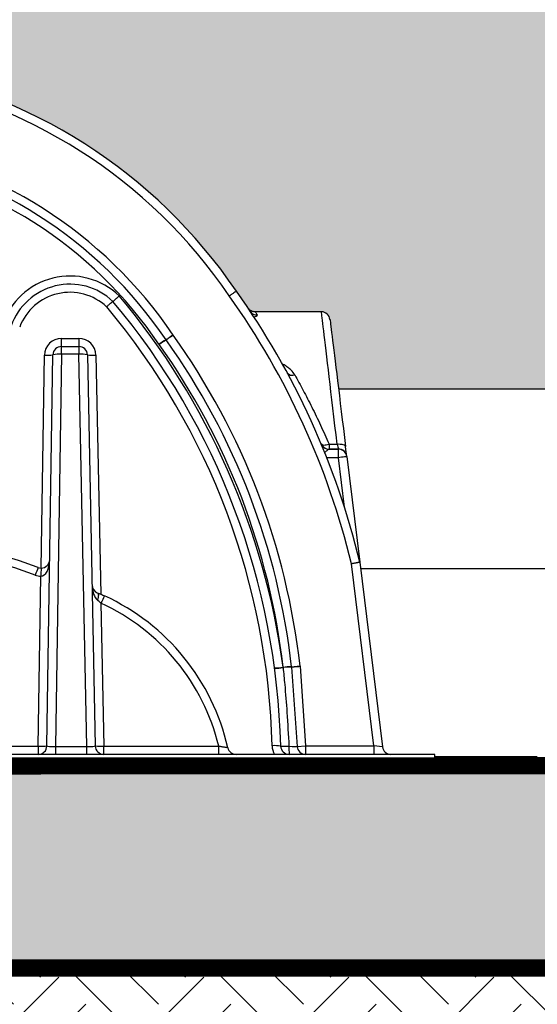
# Model space of a CAD drawing. Extents: x -144 to 1599, y -1575 to 842.
# Drawn here: x -40 to -25, y -1510 to -1481 of the extents above; entities that cross this region are included whole.
import ezdxf

# ---------------------------------------------------------------- set-up
doc = ezdxf.new("R2010")
doc.units = 0
doc.header["$MEASUREMENT"] = 0
doc.linetypes.add('DASHED2', pattern=[0.375, 0.25, -0.125])
doc.linetypes.add('HIDDENX2', pattern=[0.75, 0.5, -0.25])
for name, color, linetype in [('Cultec No. 66 Woven', 30, 'Continuous'), ('Dimensions', 7, 'Continuous'), ('F24 FC', 4, 'Continuous'), ('Filtec Fabric No. 410', 6, 'DASHED2'), ('HVLV FC', 4, 'Continuous'), ('Recharger 180', 4, 'Continuous'), ('Undistubed Earth', 38, 'Continuous'), ('Washed Stone', 9, 'Continuous')]:
    doc.layers.add(name, color=color, linetype=linetype)
doc.styles.add('CULTEC', font='arial.ttf')
doc.dimstyles.new('CULTEC M-I', dxfattribs={"dimtxt": 1.75, "dimasz": 2, "dimexe": 1, "dimexo": 0.75, "dimgap": 1.3, "dimtad": 0, "dimtih": 1, "dimtoh": 1, "dimdec": 1, "dimzin": 0, "dimdsep": 46, "dimtxsty": 'CULTEC', "dimcen": 0.09, "dimadec": 0, "dimazin": 0, "dimtfac": 1, "dimtdec": 1, "dimtix": 1, "dimtofl": 0, "dimtmove": 0, "dimatfit": 3, "dimfxl": 1, "dimtolj": 1, "dimtzin": 0, "dimarcsym": 0})

# ---------------------------------------------------------------- blocks, each defined once
blk = doc.blocks.new('*D33')
at = {"layer": 'Defpoints', "color": 0, "transparency": 16777216}
for p in [(-45.75, -1503.22), (-6.75, -1503.22), (-45.75, -1523.506)]:
    blk.add_point(p, dxfattribs=at)
at = {"layer": 'Dimensions', "color": 0, "lineweight": -2, "transparency": 16777216}
for p, q in [((-45.75, -1503.97), (-45.75, -1524.506)), ((-6.75, -1503.97), (-6.75, -1524.506)), ((-43.75, -1523.506), (-35.434, -1523.506)), ((-8.75, -1523.506), (-17.065, -1523.506))]:
    blk.add_line(p, q, dxfattribs=at)
at = {"layer": 'Dimensions', "color": 0, "transparency": 16777216}
for points in [[(-43.75, -1523.173), (-43.75, -1523.839), (-45.75, -1523.506)], [(-8.75, -1523.173), (-8.75, -1523.839), (-6.75, -1523.506)]]:
    blk.add_solid(points, dxfattribs=at)
at = {"layer": 'Dimensions', "color": 0, "transparency": 16777216, "insert": (-26.25, -1523.506), "char_height": 1.7, "attachment_point": 5, "style": 'CULTEC'}
blk.add_mtext('\\A1;39.0" [991 mm]', dxfattribs=at)

msp = doc.modelspace()

# ---------------------------------------------------------------- hatches: boundary and pattern name
at = {"layer": 'Undistubed Earth'}
h = msp.add_hatch(dxfattribs=at)
h.set_pattern_fill('EARTH', color=256, scale=12.0004, angle=45, style=0)
h.set_pattern_definition([(45, (-1214.5285, -1525.9277), (0, 4.242782), [3.0001, -3.0001]), (45, (-1215.324, -1525.1322), (0, 4.242782), [3.0001, -3.0001]), (45, (-1216.1195, -1524.3366), (0, 4.242782), [3.0001, -3.0001]), (135, (-1216.1195, -1523.8063), (-4.242782, 0), [3.0001, -3.0001]), (135, (-1215.324, -1523.0108), (-4.242782, 0), [3.0001, -3.0001]), (135, (-1214.5285, -1522.2152), (-4.242782, 0), [3.0001, -3.0001])])
h.paths.add_polyline_path([(-120.75, -1470.72), (-120.75, -1515.22), (29.25, -1515.22), (29.25, -1470.72), (23.25, -1470.72), (23.25, -1509.22), (-114.75, -1509.22), (-114.75, -1470.72)])
at = {"layer": 'Washed Stone'}
h = msp.add_hatch(dxfattribs=at)
h.set_pattern_fill('GRAVEL', color=256, scale=3.0001, style=0)
h.set_pattern_definition([(228.012788, (-1220.50573, -1469.44006), (-24.0008, -27.0009), [0.4036215, -39.958596]), (184.969741, (-1220.77574, -1469.74007), (36.0012, 3.0001), [0.692627, -68.57006]), (132.510447, (-1221.46577, -1469.80007), (30.001, -33.0011), [0.48838, -48.3497094]), (267.273689, (-1222.6358, -1470.5501), (3.0001, 60.002), [0.630735, -62.4427555]), (292.833654, (-1222.6658, -1471.18011), (-15.0005, 36.0012), [0.6184856, -61.23016]), (357.273689, (-1222.4258, -1471.75013), (-60.002, 3.0001), [0.630735, -62.4427555]), (37.69424, (-1221.79578, -1471.78013), (-39.0013, -30.001), [0.834115, -82.577298]), (72.255328, (-1221.13576, -1471.27012), (21.0007, 66.0022), [0.78749, -77.961563]), (121.429566, (-1220.89575, -1470.52009), (-24.0008, 39.0013), [0.632871, -62.654308]), (175.236358, (-1221.22576, -1469.98007), (33.0011, -3.0001), [0.72252, -35.403468]), (222.397438, (-1221.94578, -1469.92007), (-36.0012, -33.0011), [0.934375, -92.5032084]), (138.814075, (-1219.6657, -1470.5801), (-21.0007, 18.0006), [0.3189136, -31.572587]), (171.469234, (-1219.90571, -1470.37009), (39.0013, -6.0002), [0.606731, -60.0665364]), (225, (-1220.5057, -1470.28), (-3e-16, -3.0001), [0.424277, -3.818505]), (203.19859, (-1220.71574, -1469.92007), (15.0005, 6.0002), [0.2284816, -22.619599]), (291.80141, (-1220.92575, -1470.0101), (-3.0001, 9.0003), [0.32312, -15.832913]), (30.963757, (-1220.80574, -1470.3101), (9.0003, 6.0002), [0.5248045, -16.968634]), (161.56505, (-1220.3557, -1470.0401), (6.0002, -3.0001), [0.379486, -9.1076636]), (16.38954, (-1222.6658, -1470.01008), (30.001, 9.0003), [0.531618, -52.63029]), (70.346176, (-1222.15579, -1469.86007), (-12.0004, -33.0011), [0.445998, -44.153695]), (293.19859, (-1220.35573, -1469.44006), (-6.0002, 15.0005), [0.45696, -22.391121]), (343.61046, (-1220.17572, -1469.86007), (-30.001, 9.0003), [0.531618, -52.63029]), (339.443955, (-1222.6658, -1471.87014), (-15.0005, 6.0002), [0.512657, -25.1202085]), (294.77514, (-1222.1858, -1472.05014), (-15.0005, 33.0011), [0.429548, -42.525347]), (66.80141, (-1220.32573, -1472.44016), (6.0002, 15.0005), [0.45696, -22.391121]), (17.354025, (-1220.14572, -1472.02014), (-39.0013, -12.0004), [0.50291, -49.7879304]), (69.443955, (-1221.79578, -1472.44016), (-6.0002, -15.0005), [0.2563285, -25.376537]), (101.30993, (-1220.50573, -1472.44016), (-3.0001, 12.0004), [0.152975, -15.144593]), (165.963757, (-1220.5357, -1472.29015), (9.0003, -3.0001), [0.6184856, -11.7512436]), (186.009006, (-1221.13576, -1472.14015), (30.001, 3.0001), [0.573169, -56.743661]), (303.69007, (-1220.80574, -1470.5801), (-3.0001, 6.0002), [0.4326804, -10.384334]), (353.157227, (-1220.56574, -1470.94011), (51.0017, -6.0002), [0.755407, -74.7851806]), (60.945396, (-1219.8157, -1471.0301), (-12.0004, -21.0007), [0.308878, -30.579042]), (90, (-1219.6657, -1470.76), (-3.0001, 3.0001), [0.180006, -2.820094]), (120.256437, (-1221.19576, -1472.05014), (12.0004, -21.0007), [0.416786, -41.261935]), (48.012788, (-1221.40576, -1471.69013), (24.0008, 27.0009), [0.807243, -39.5549746]), (0, (-1220.8657, -1471.09), (3.0001, 3.0001), [0.780026, -2.220074]), (325.304846, (-1220.08572, -1471.09011), (30.001, -21.0007), [0.474358, -46.961388]), (254.054604, (-1219.6957, -1471.3601), (-3.0001, -12.0004), [0.4368206, -21.404237]), (207.645975, (-1219.81571, -1471.78013), (-57.0019, -30.001), [0.711219, -70.4107695]), (175.426079, (-1220.44573, -1472.11015), (-39.0013, 3.0001), [0.752422, -74.489703])])
h.paths.add_polyline_path([(-99.687, -1490.245), (-101.223, -1502.75, -0.378866), (-101.471, -1502.97), (-102.75, -1502.97), (-102.75, -1503.22), (-66.75, -1503.22), (-66.75, -1502.97), (-68.028, -1502.97, -0.378866), (-68.277, -1502.75), (-69.562, -1492.282), (-69.812, -1490.245, 0.37307), (-70.06, -1490.03), (-71.999, -1490.025), (-72.198, -1489.927, 0.184758), (-81, -1483.303), (-81, -1483.218, 0.413667), (-81.499, -1482.72), (-81.75, -1482.72), (-81.75, -1481.97, 0.414213), (-82, -1481.72), (-83.126, -1481.72, 0.200381), (-83.234, -1481.787, -0.272098), (-84.75, -1482.47, -0.158099), (-86.253, -1481.795, 0.185367), (-86.442, -1481.722), (-87.5, -1481.72, 0.414213), (-87.75, -1481.97), (-87.75, -1482.72), (-88, -1482.72, 0.414214), (-88.5, -1483.22), (-88.5, -1483.303, 0.184513), (-97.301, -1489.927), (-97.5, -1490.026), (-99.439, -1490.026, 0.378904)], flags=16)
h.paths.add_polyline_path([(-10.5, -1483.303), (-10.5, -1483.22, -0.41476), (-10.001, -1482.72), (-9.75, -1482.72), (-9.75, -1481.97, -0.414213), (-9.5, -1481.72), (-8.427, -1481.72, -0.286975), (-8.266, -1481.787, 0.272098), (-6.75, -1482.47, 0.158099), (-5.246, -1481.795, -0.185367), (-5.058, -1481.722), (-4.001, -1481.72, -0.415544), (-3.75, -1481.97), (-3.75, -1482.72), (-3.5, -1482.72, -0.414214), (-3, -1483.22), (-3, -1483.303, -0.184513), (5.802, -1489.927), (6.001, -1490.026), (7.94, -1490.026, -0.378904), (8.188, -1490.245), (9.723, -1502.75, 0.378866), (9.972, -1502.97), (11.25, -1502.97), (11.25, -1503.22), (-24.75, -1503.22), (-27.75, -1503.22), (-63.75, -1503.22), (-63.75, -1502.97), (-62.471, -1502.97, 0.378866), (-62.223, -1502.75), (-61.56, -1497.352), (-60.688, -1490.254, -0.3833), (-60.44, -1490.03), (-58.5, -1490.025), (-58.301, -1489.927, -0.184758), (-49.5, -1483.303), (-49.5, -1483.22, -0.41476), (-49.001, -1482.72), (-48.75, -1482.72), (-48.75, -1481.97, -0.414213), (-48.5, -1481.72), (-47.427, -1481.72, -0.286975), (-47.266, -1481.787, 0.272098), (-45.75, -1482.47, 0.158099), (-44.246, -1481.795, -0.185367), (-44.058, -1481.722), (-43.001, -1481.72, -0.415544), (-42.75, -1481.97), (-42.75, -1482.72), (-42.5, -1482.72, -0.414214), (-42, -1483.22), (-42, -1483.303, -0.184513), (-33.198, -1489.927), (-32.999, -1490.026), (-31.06, -1490.026, -0.378904), (-30.812, -1490.245), (-30.562, -1492.282), (-21.937, -1492.282), (-21.688, -1490.254, -0.3833), (-21.44, -1490.03), (-19.5, -1490.025), (-19.301, -1489.927, -0.184758)], flags=16)
edge = h.paths.add_edge_path()
edge.add_line((-68.277, -1502.75), (-69.562, -1492.282))
edge.add_line((-69.562, -1492.282), (-60.937, -1492.282))
edge.add_line((-60.937, -1492.282), (-62.223, -1502.75))
edge.add_arc((-62.471, -1502.72), 0.25, 270, 353, ccw=False)
edge.add_line((-62.471, -1502.97), (-63.75, -1502.97))
edge.add_line((-63.75, -1502.97), (-63.75, -1503.22))
edge.add_line((-63.75, -1503.22), (-66.75, -1503.22))
edge.add_line((-66.75, -1503.22), (-66.75, -1502.97))
edge.add_line((-66.75, -1502.97), (-68.028, -1502.97))
edge.add_arc((-68.028, -1502.72), 0.25, 187, 270, ccw=False)
h.paths.add_polyline_path([(23.25, -1476.72), (-114.75, -1476.72), (-114.75, -1509.22), (23.25, -1509.22)])

# ---------------------------------------------------------------- linework, layer by layer
at = {"layer": 'Cultec No. 66 Woven', "const_width": 0.5}
msp.add_lwpolyline([(-106.75, -1503.342), (15.25, -1503.282)], dxfattribs=at)
at = {"layer": 'F24 FC'}
msp.add_line((-27.75, -1503.22), (-24.75, -1503.22), dxfattribs=at)
at = {"layer": 'Filtec Fabric No. 410', "linetype": 'HIDDENX2', "ltscale": 10, "const_width": 0.5}
msp.add_lwpolyline([(23.25, -1476.72), (-114.75, -1476.72), (-114.75, -1509.22), (23.25, -1509.22)], close=True, dxfattribs=at)
at = {"layer": 'HVLV FC'}
for p, q in [((-30.562, -1492.282), (-21.937, -1492.282)), ((-29.917, -1497.532), (-22.582, -1497.532)), ((-27.75, -1503.032), (-24.75, -1503.032))]:
    msp.add_line(p, q, dxfattribs=at)
at = {"layer": 'Recharger 180'}
for p, q in [((-38.663, -1490.803), (-38.155, -1490.803)), ((-38.663, -1491.04), (-38.663, -1490.803)), ((-38.155, -1490.803), (-38.155, -1491.04)), ((-38.663, -1491.267), (-38.663, -1491.04)), ((-38.663, -1491.04), (-38.155, -1491.04)), ((-38.155, -1491.04), (-38.155, -1491.267)), ((-39.26, -1497.52), (-39.163, -1491.295)), ((-39.091, -1502.724), (-38.913, -1491.286)), ((-38.663, -1491.267), (-38.842, -1502.742)), ((-38.155, -1491.267), (-38.663, -1491.267)), ((-37.924, -1502.742), (-38.155, -1491.267)), ((-37.905, -1491.285), (-37.675, -1502.725)), ((-37.655, -1491.293), (-37.514, -1498.285)), ((-30.839, -1493.894), (-30.839, -1494.04)), ((-30.839, -1493.894), (-30.603, -1493.894)), ((-30.839, -1494.042), (-30.839, -1494.04)), ((-30.567, -1494.04), (-30.839, -1494.04)), ((-30.839, -1494.042), (-30.567, -1494.042)), ((-30.567, -1494.042), (-30.567, -1494.04)), ((-30.567, -1494.292), (-30.567, -1494.042)), ((-30.567, -1494.292), (-30.906, -1494.292)), ((-30.389, -1495.741), (-30.567, -1494.292)), ((-30.319, -1494.259), (-30.319, -1494.261)), ((-30.319, -1494.261), (-29.939, -1497.352)), ((-29.532, -1502.72), (-30.186, -1497.397)), ((-29.939, -1497.352), (-29.277, -1502.75)), ((-39.341, -1502.732), (-39.264, -1497.758)), ((-37.509, -1498.549), (-37.425, -1502.732)), ((-31.934, -1500.421), (-31.772, -1502.737)), ((-31.685, -1500.393), (-31.523, -1502.72)), ((-43.574, -1502.732), (-39.341, -1502.732)), ((-39.341, -1502.732), (-39.341, -1502.97)), ((-38.842, -1502.742), (-38.842, -1502.97)), ((-38.842, -1502.742), (-37.924, -1502.742)), ((-37.924, -1502.97), (-37.924, -1502.742)), ((-37.425, -1502.732), (-34.065, -1502.732)), ((-37.425, -1502.97), (-37.425, -1502.732)), ((-34.065, -1502.97), (-34.065, -1502.732)), ((-31.772, -1502.737), (-31.523, -1502.72)), ((-31.523, -1502.72), (-31.523, -1502.97)), ((-31.523, -1502.72), (-29.532, -1502.72)), ((-29.277, -1502.75), (-29.532, -1502.72)), ((-29.532, -1502.72), (-29.532, -1502.97)), ((-27.75, -1502.97), (-43.776, -1502.97)), ((-27.75, -1503.22), (-27.75, -1502.97)), ((-44.03, -1503.22), (-27.75, -1503.22))]:
    msp.add_line(p, q, dxfattribs=at)
at = {"layer": 'Recharger 180', "flags": 128}
for points in [[(-30.603, -1493.894), (-30.635, -1493.622), (-30.667, -1493.357), (-30.697, -1493.099), (-30.727, -1492.848), (-30.755, -1492.604), (-30.783, -1492.37), (-30.81, -1492.144), (-30.835, -1491.927), (-30.86, -1491.72), (-30.883, -1491.524), (-30.905, -1491.338), (-30.926, -1491.163), (-30.945, -1491), (-30.963, -1490.848), (-30.979, -1490.709), (-30.994, -1490.581), (-31.008, -1490.467), (-31.02, -1490.365), (-31.031, -1490.276), (-31.039, -1490.201), (-31.047, -1490.138), (-31.053, -1490.09), (-31.057, -1490.055), (-31.059, -1490.034), (-31.06, -1490.026), (-31.06, -1490.026)], [(-30.812, -1490.245), (-30.812, -1490.248), (-30.81, -1490.262), (-30.806, -1490.29), (-30.801, -1490.332), (-30.795, -1490.388), (-30.786, -1490.457), (-30.776, -1490.539), (-30.764, -1490.634), (-30.751, -1490.743), (-30.736, -1490.864), (-30.72, -1490.997), (-30.702, -1491.143), (-30.682, -1491.3), (-30.662, -1491.469), (-30.64, -1491.65), (-30.616, -1491.841), (-30.591, -1492.042), (-30.565, -1492.253), (-30.538, -1492.474), (-30.51, -1492.703), (-30.481, -1492.941), (-30.451, -1493.187), (-30.42, -1493.44), (-30.388, -1493.701), (-30.355, -1493.967)], [(-35.605, -1490.844), (-35.601, -1490.841), (-35.589, -1490.833), (-35.57, -1490.82), (-35.544, -1490.803), (-35.513, -1490.781), (-35.477, -1490.757), (-35.438, -1490.731), (-35.397, -1490.704)], [(-35.397, -1490.704), (-35.437, -1490.732), (-35.475, -1490.759), (-35.511, -1490.784), (-35.541, -1490.806), (-35.567, -1490.824), (-35.585, -1490.838), (-35.597, -1490.846), (-35.601, -1490.849)], [(-31.07, -1493.886), (-31.06, -1493.9), (-31.043, -1493.911), (-31.02, -1493.918), (-30.991, -1493.921), (-30.957, -1493.92), (-30.92, -1493.915), (-30.88, -1493.906), (-30.839, -1493.894)], [(-30.603, -1493.894), (-30.556, -1493.891), (-30.511, -1493.892), (-30.469, -1493.897), (-30.432, -1493.905), (-30.401, -1493.917), (-30.377, -1493.931), (-30.362, -1493.948), (-30.355, -1493.967)], [(-30.603, -1493.894), (-30.593, -1493.935), (-30.584, -1493.971), (-30.577, -1494), (-30.572, -1494.022), (-30.568, -1494.035), (-30.567, -1494.04)], [(-30.319, -1494.259), (-30.32, -1494.25), (-30.324, -1494.223), (-30.329, -1494.18), (-30.336, -1494.121), (-30.345, -1494.049), (-30.355, -1493.967)], [(-30.319, -1494.261), (-30.324, -1494.262), (-30.338, -1494.264), (-30.361, -1494.266), (-30.392, -1494.27), (-30.429, -1494.275), (-30.472, -1494.28), (-30.519, -1494.286), (-30.567, -1494.292)], [(-37.615, -1498.242), (-37.603, -1498.251), (-37.593, -1498.266), (-37.587, -1498.288), (-37.585, -1498.315), (-37.586, -1498.347), (-37.591, -1498.382), (-37.599, -1498.42), (-37.611, -1498.459)]]:
    msp.add_lwpolyline(points, dxfattribs=at)
at = {"layer": 'Recharger 180'}
for centre, radius, start, end in [((-46.209, -1498.013), 15.05, 34.1589, 80.7706), ((-46.209, -1498.013), 15.3, 34.1694, 80.7517), ((-46.209, -1498.013), 13.05, 34.0617, 80.9527), ((-46.209, -1498.013), 12.8, 34.0617, 80.9527), ((-46.209, -1498.003), 12.55, 34.0617, 80.9527), ((-38.415, -1491.05), 2.072, 46.0466, 161.9842), ((-38.415, -1491.04), 1.822, 46.4485, 160.7586), ((-38.415, -1491.027), 1.572, 46.9444, 159.29), ((-52.216, -1502.703), 22.91, 13.5066, 35.4365), ((-53.248, -1503.216), 21, 1.3391, 39.9931), ((-53.248, -1503.226), 21.25, 7.5929, 40.03), ((-52.216, -1502.703), 22.66, 13.5425, 35.4435), ((-53.248, -1503.203), 20.75, 1.3391, 39.9529), ((-32.941, -1489.873), 0.244, 213.8384, 271.2916), ((-31.06, -1490.276), 0.25, 7, 89.6757), ((-38.663, -1491.303), 0.5, 90, 179.1082), ((-38.155, -1491.303), 0.5, 1.1525, 90), ((-34.719, -1492.482), 1.862, 118.3825, 125.9136), ((-34.657, -1492.49), 1.893, 119.9229, 127.3255), ((-35.397, -1490.704), 0.25, 214.0617, 215.5064), ((-52.216, -1502.703), 20.41, 6.4497, 35.5064), ((-52.216, -1502.703), 20.66, 6.4199, 35.5064), ((-38.663, -1491.29), 0.25, 90, 179.1082), ((-38.155, -1491.29), 0.25, 1.1525, 90), ((-35.397, -1490.694), 0.5, 214.0617, 215.5064), ((-52.216, -1502.693), 20.16, 6.4786, 35.5064), ((-39.082, -1490.077), 1.22, 266.184, 277.9505), ((-38.736, -1491.968), 0.705, 84.077, 104.5578), ((-38.079, -1491.968), 0.705, 75.701, 96.1825), ((-37.741, -1490.076), 1.22, 262.309, 274.0768), ((-31.912, -1491.694), 0.188, 216.9752, 291.7756), ((-30.839, -1493.79), 0.25, 202.6342, 270.0003), ((-30.839, -1493.792), 0.25, 202.6294, 269.9997), ((-30.839, -1493.792), 0.25, 202.6289, 270.0004), ((-30.567, -1494.29), 0.25, 6.9998, 90.0002), ((-30.567, -1494.292), 0.25, 6.9997, 90.0004), ((-45.179, -1513.284), 16.824, 69.7026, 91.942), ((-45.179, -1513.272), 16.574, 69.7026, 91.9714), ((-39.257, -1497.27), 0.25, 269.1528, 359.1082), ((-36.238, -1498.846), 3.382, 156.6423, 160.6806), ((-39.257, -1497.27), 0.25, 249.7026, 269.1528), ((39.408, -1498.863), 78.68, 179.02177, 179.19473), ((-39.257, -1497.258), 0.5, 249.7026, 269.1528), ((-37.519, -1498.011), 0.25, 181.1525, 247.3764), ((-34.924, -1499.672), 2.818, 151.6546, 156.5093), ((-40.1, -1504.205), 6.46, 12.7846, 65.3326), ((-40.1, -1504.192), 6.21, 13.5965, 65.3326), ((-32.457, -1498.846), 1.596, 270.87, 279.8145), ((-32.455, -1498.856), 1.596, 270.8451, 279.7853), ((-32.454, -1498.856), 1.595, 270.8419, 279.7864), ((-31.943, -1502.003), 1.593, 89.7118, 98.677), ((-32.01, -1502.009), 1.59, 87.2422, 96.2371), ((-32.183, -1500.438), 0.25, 4, 6.4497), ((-39.341, -1502.72), 0.25, 270, 359.1082), ((-39.26, -1501.473), 1.261, 266.2788, 277.6591), ((-37.425, -1502.72), 0.25, 181.1525, 270), ((-37.512, -1501.474), 1.261, 262.6011, 273.9815), ((-33.557, -1502.72), 0.25, 192.7846, 270), ((-32.413, -1503.935), 1.22, 82.4959, 94.2628), ((-32.004, -1502.707), 0.5, 181.3391, 211.724), ((-32.004, -1502.72), 0.25, 181.3391, 270), ((-32.106, -1501.282), 1.451, 264.1347, 273.6508), ((-30.402, -1502.788), 1.612, 177.9331, 186.4604), ((-31.523, -1502.72), 0.25, 184, 270), ((-29.028, -1502.72), 0.25, 187, 270)]:
    msp.add_arc(centre, radius, start, end, dxfattribs=at)
for centre, major_axis, ratio, start_param, end_param in [((-39.257, -1497.27), (0.008, 0.487), 0.512803, 3.14237, 4.712389), ((-37.519, -1498.011), (-0.01, 0.487), 0.512801, 1.570796, 2.726621), ((-38.841, -1502.72), (0.25, 0.004), 0.090949, 3.138738, 4.708117), ((-37.925, -1502.72), (0.25, -0.005), 0.090882, 4.717907, 6.286872), ((-32.024, -1502.72), (0.252, -0.017), 0.038591, 4.757391, 6.288591)]:
    msp.add_ellipse(centre, major_axis=major_axis, ratio=ratio, start_param=start_param, end_param=end_param, dxfattribs=at)
for points, knots in [([(-33.55, -1489.42), (-33.552, -1489.421), (-33.556, -1489.424), (-33.592, -1489.449), (-33.644, -1489.485), (-33.701, -1489.525), (-33.739, -1489.551), (-33.754, -1489.562), (-33.755, -1489.562)], [0, 0, 0, 0, 0.214664, 0.429328, 0.643997, 0.858679, 0.989281, 1, 1, 1, 1]), ([(-37.342, -1489.879), (-37.341, -1489.878), (-37.33, -1489.868), (-37.299, -1489.838), (-37.249, -1489.793), (-37.201, -1489.751), (-37.168, -1489.723), (-37.162, -1489.721), (-37.16, -1489.72)], [0, 0, 0, 0, 0.004706, 0.121406, 0.341394, 0.561036, 0.780515, 1, 1, 1, 1]), ([(-37.16, -1489.72), (-37.159, -1489.72), (-37.158, -1489.719), (-37.154, -1489.717), (-37.152, -1489.715), (-37.149, -1489.713), (-37.147, -1489.711), (-37.139, -1489.705), (-37.134, -1489.7), (-37.12, -1489.689), (-37.113, -1489.682), (-37.096, -1489.667), (-37.087, -1489.659), (-37.072, -1489.646), (-37.067, -1489.641), (-37.057, -1489.632), (-37.051, -1489.627), (-37.035, -1489.612), (-37.024, -1489.602), (-37.006, -1489.586), (-37, -1489.58), (-36.989, -1489.569), (-36.983, -1489.564), (-36.977, -1489.558)], [0, 0, 0, 0, 0.125, 0.125, 0.1875, 0.1875, 0.25, 0.25, 0.375, 0.375, 0.5, 0.5, 0.625, 0.625, 0.6875, 0.6875, 0.75, 0.75, 0.875, 0.875, 0.9375, 0.9375, 1, 1, 1, 1]), ([(-37.16, -1489.72), (-37.16, -1489.72), (-37.16, -1489.72), (-37.16, -1489.72), (-37.16, -1489.72), (-37.16, -1489.72), (-37.16, -1489.72)], [0, 0, 0, 0, 1, 1, 1, 1.000001, 1.000001, 1.000001, 1.000001]), ([(-33.144, -1490.009), (-33.162, -1489.983), (-33.188, -1489.943), (-33.203, -1489.921), (-33.208, -1489.914), (-33.206, -1489.916), (-33.206, -1489.916)], [0, 0, 0, 0, 0.496262, 0.7468, 0.99734, 1, 1, 1, 1]), ([(-32.999, -1490.025), (-33.004, -1490.025), (-33.023, -1490.026), (-33.056, -1490.02), (-33.093, -1490.009), (-33.125, -1489.993), (-33.151, -1489.975), (-33.171, -1489.958), (-33.185, -1489.943), (-33.194, -1489.932), (-33.197, -1489.928), (-33.198, -1489.927)], [0, 0, 0, 0, 0.06713, 0.248536, 0.415502, 0.56731, 0.702369, 0.818079, 0.909791, 0.969758, 1, 1, 1, 1]), ([(-32.999, -1490.026), (-32.999, -1490.026), (-33.001, -1490.023), (-32.988, -1490.042), (-32.953, -1490.092), (-32.936, -1490.117)], [0, 0, 0, 0, 0.01492, 0.505027, 1, 1, 1, 1]), ([(-33.039, -1490.176), (-33.025, -1490.173), (-32.978, -1490.163), (-32.935, -1490.141), (-32.935, -1490.125), (-32.936, -1490.117)], [0, 0, 0, 0, 0.171718, 0.587235, 1, 1, 1, 1]), ([(-31.842, -1491.869), (-31.875, -1491.821), (-31.929, -1491.741), (-32.041, -1491.649), (-32.128, -1491.59), (-32.188, -1491.564), (-32.206, -1491.556)], [0, 0, 0, 0, 0.38096, 0.63644, 0.891883, 1, 1, 1, 1]), ([(-31.842, -1491.869), (-31.761, -1492.014), (-31.678, -1492.166), (-31.552, -1492.403), (-31.51, -1492.484), (-31.425, -1492.648), (-31.383, -1492.732), (-31.256, -1492.986), (-31.172, -1493.16), (-31.005, -1493.519), (-30.922, -1493.704), (-30.839, -1493.894)], [0, 0, 0, 0, 0.25, 0.25, 0.375, 0.375, 0.5, 0.5, 0.75, 0.75, 1, 1, 1, 1]), ([(-31.069, -1493.888), (-31.069, -1493.888), (-31.069, -1493.888), (-31.069, -1493.888), (-31.069, -1493.888), (-31.069, -1493.888), (-31.069, -1493.888)], [0, 0, 0, 0, 1, 1, 1, 1, 1, 1, 1]), ([(-30.839, -1494.042), (-30.84, -1494.043), (-30.842, -1494.044), (-30.859, -1494.057), (-30.894, -1494.083), (-30.937, -1494.115), (-30.966, -1494.137), (-30.971, -1494.14)], [0, 0, 0, 0, 0.196629, 0.278029, 0.57869, 0.931819, 1, 1, 1, 1]), ([(-30.839, -1494.042), (-30.839, -1494.042), (-30.839, -1494.042), (-30.839, -1494.042), (-30.839, -1494.042), (-30.839, -1494.042), (-30.839, -1494.042)], [0, 0, 0, 0, 1, 1, 1, 1, 1, 1, 1]), ([(-29.939, -1497.352), (-29.939, -1497.352), (-29.941, -1497.352), (-29.946, -1497.353), (-29.948, -1497.354), (-29.952, -1497.354), (-29.955, -1497.355), (-29.964, -1497.357), (-29.972, -1497.358), (-29.99, -1497.361), (-30, -1497.363), (-30.023, -1497.367), (-30.035, -1497.369), (-30.055, -1497.373), (-30.062, -1497.374), (-30.077, -1497.377), (-30.084, -1497.378), (-30.106, -1497.382), (-30.122, -1497.385), (-30.145, -1497.389), (-30.153, -1497.391), (-30.17, -1497.394), (-30.178, -1497.395), (-30.186, -1497.397)], [0, 0, 0, 0, 0.125, 0.125, 0.1875, 0.1875, 0.25, 0.25, 0.375, 0.375, 0.5, 0.5, 0.625, 0.625, 0.6875, 0.6875, 0.75, 0.75, 0.875, 0.875, 0.9375, 0.9375, 1, 1, 1, 1]), ([(-37.615, -1498.242), (-37.581, -1498.256), (-37.546, -1498.271), (-37.476, -1498.302), (-37.44, -1498.317), (-37.404, -1498.334)], [0, 0, 0, 0, 0.5, 0.5, 1, 1, 1, 1]), ([(-37.509, -1498.549), (-37.526, -1498.533), (-37.543, -1498.518), (-37.577, -1498.488), (-37.594, -1498.473), (-37.611, -1498.459)], [0, 0, 0, 0, 0.5, 0.5, 1, 1, 1, 1]), ([(-32.183, -1500.428), (-32.167, -1500.594), (-32.124, -1501.032), (-32.063, -1501.799), (-32.031, -1502.401), (-32.013, -1502.73)], [0, 0, 0, 0, 0.216449, 0.571243, 1, 1, 1, 1]), ([(-31.935, -1500.41), (-31.935, -1500.41), (-31.933, -1500.41), (-31.927, -1500.41), (-31.922, -1500.409), (-31.91, -1500.408), (-31.902, -1500.408), (-31.884, -1500.407), (-31.873, -1500.406), (-31.85, -1500.404), (-31.837, -1500.403), (-31.81, -1500.402), (-31.796, -1500.401), (-31.773, -1500.399), (-31.765, -1500.398), (-31.75, -1500.397), (-31.734, -1500.396), (-31.718, -1500.395), (-31.702, -1500.394), (-31.693, -1500.393), (-31.685, -1500.393)], [0, 0, 0, 0, 0.125, 0.125, 0.25, 0.25, 0.375, 0.375, 0.5, 0.5, 0.625, 0.625, 0.75, 0.75, 0.8125, 0.8125, 0.875, 0.9375, 0.9375, 1, 1, 1, 1]), ([(-31.685, -1500.393), (-31.686, -1500.393), (-31.715, -1500.396), (-31.771, -1500.402), (-31.836, -1500.41), (-31.888, -1500.416), (-31.914, -1500.419), (-31.931, -1500.42), (-31.933, -1500.421), (-31.934, -1500.421)], [0, 0, 0, 0, 0.005521, 0.220209, 0.434869, 0.570388, 0.784866, 0.839032, 1, 1, 1, 1]), ([(-33.801, -1502.775), (-33.8, -1502.776), (-33.802, -1502.776), (-33.807, -1502.776), (-33.809, -1502.776), (-33.815, -1502.776), (-33.818, -1502.776), (-33.828, -1502.775), (-33.837, -1502.773), (-33.852, -1502.771), (-33.857, -1502.771), (-33.869, -1502.769), (-33.875, -1502.768), (-33.893, -1502.765), (-33.907, -1502.763), (-33.936, -1502.758), (-33.951, -1502.755), (-33.982, -1502.749), (-33.999, -1502.746), (-34.031, -1502.739), (-34.048, -1502.736), (-34.065, -1502.732)], [0, 0, 0, 0, 0.125, 0.125, 0.1875, 0.1875, 0.25, 0.25, 0.375, 0.375, 0.4375, 0.4375, 0.5, 0.5, 0.625, 0.625, 0.75, 0.75, 0.875, 0.875, 1, 1, 1, 1])]:
    msp.add_open_spline(points, degree=3, knots=knots, dxfattribs=at)
for points, degree in [([(-31.06, -1490.026), (-32.999, -1490.026)], 1), ([(-32.184, -1500.418), (-32.184, -1500.422), (-32.184, -1500.425), (-32.183, -1500.428)], 3)]:
    msp.add_open_spline(points, degree=degree, dxfattribs=at)

# ---------------------------------------------------------------- dimensions: what is measured, and where the dimension line sits
at = {"layer": 'Dimensions'}
dim = msp.add_linear_dim(base=(-45.75, -1523.506), p1=(-6.75, -1503.22), p2=(-45.75, -1503.22), dimstyle='CULTEC M-I', override={"dimtxt": 1.7, "dimpost": '"'}, dxfattribs=at)
dim.commit()
dim.dimension.update_dxf_attribs({"geometry": '*D33', "text_midpoint": (-26.25, -1523.506)})

doc.saveas('drawing.dxf')
